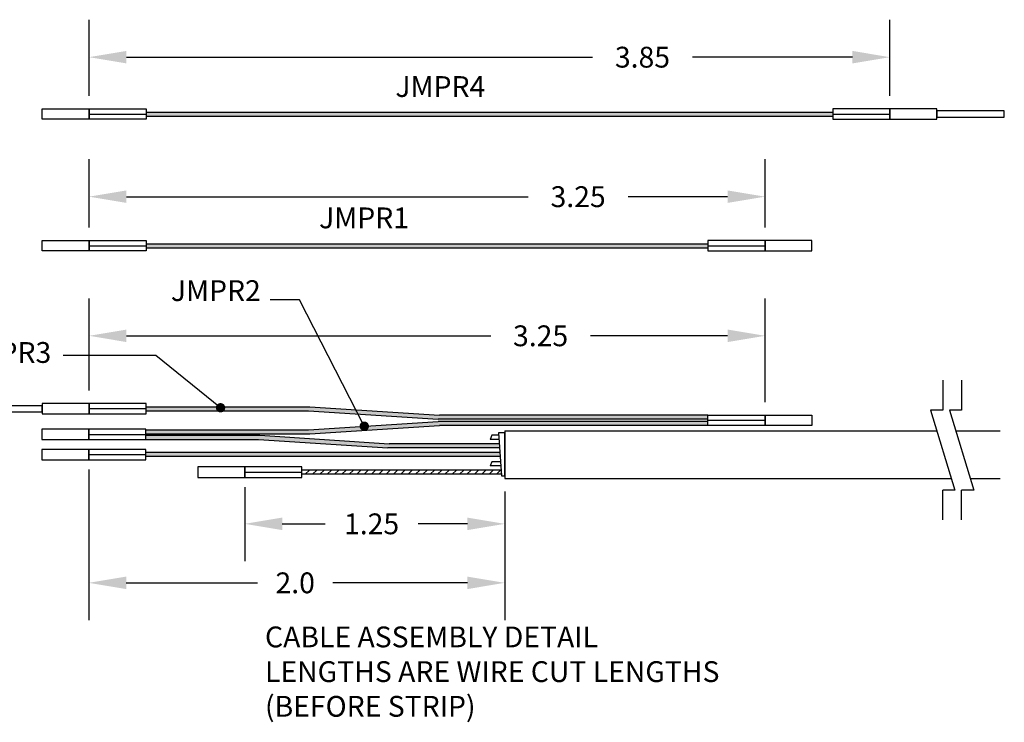
# Model space of a CAD drawing. Units: inches. Extents: x 3.6 to 31.7, y 5.4 to 14.9.
# Drawn here: x 11 to 15.8, y 10.5 to 13.9 of the extents above; entities that cross this region are included whole.
import ezdxf

# ---------------------------------------------------------------- set-up
doc = ezdxf.new("R2010")
doc.units = ezdxf.units.IN
doc.header["$MEASUREMENT"] = 0
doc.layers.add('CABLE', color=7, linetype='Continuous')
doc.dimstyles.get("Standard").update_dxf_attribs({"dimtxt": 0.18, "dimasz": 0.18, "dimexe": 0.18, "dimexo": 0.0625, "dimgap": 0.09, "dimtad": 0, "dimtih": 1, "dimtoh": 1, "dimdec": 4, "dimzin": 0, "dimdsep": 46, "dimtxsty": 'Standard', "dimcen": 0.09, "dimadec": 0, "dimazin": 0, "dimtfac": 1, "dimtdec": 4, "dimtofl": 0, "dimtmove": 0, "dimatfit": 3, "dimfxl": 0, "dimtolj": 1, "dimtzin": 0, "dimarcsym": 0})

# ---------------------------------------------------------------- blocks, each defined once
blk = doc.blocks.new('*D1')
at = {"layer": 'CABLE', "color": 0, "lineweight": -2}
for p, q in [((11.3731, 13.4873), (11.3731, 13.8532)), ((15.2231, 13.4873), (15.2231, 13.8532)), ((11.5531, 13.6732), (13.7937, 13.6732)), ((15.0431, 13.6732), (14.2737, 13.6732))]:
    blk.add_line(p, q, dxfattribs=at)
at = {"layer": 'CABLE', "color": 0}
for points in [[(11.5531, 13.7032), (11.5531, 13.6432), (11.3731, 13.6732)], [(15.0431, 13.7032), (15.0431, 13.6432), (15.2231, 13.6732)]]:
    blk.add_solid(points, dxfattribs=at)
at = {"layer": 'DEFPOINTS', "color": 0}
for p in [(15.2231, 13.6732), (11.3731, 13.4248), (15.2231, 13.4248)]:
    blk.add_point(p, dxfattribs=at)
at = {"layer": 'CABLE', "color": 0, "insert": (14.0337, 13.6732), "char_height": 0.1, "attachment_point": 5}
blk.add_mtext('\\A1;3.85', dxfattribs=at)
blk = doc.blocks.new('_DotSmall')
at = {"color": 0, "linetype": 'ByBlock', "const_width": 0.5}
blk.add_lwpolyline([(-0.0625, 0, 1), (0.0625, 0, 1)], format="xyb", close=True, dxfattribs=at)
blk = doc.blocks.new('*D2')
at = {"layer": 'CABLE', "color": 0, "lineweight": -2}
for p, q in [((11.3731, 12.0716), (11.3731, 12.5147)), ((14.6231, 12.0161), (14.6231, 12.5147)), ((11.5531, 12.3347), (13.3039, 12.3347)), ((14.4431, 12.3347), (13.7839, 12.3347))]:
    blk.add_line(p, q, dxfattribs=at)
at = {"layer": 'CABLE', "color": 0}
for points in [[(11.5531, 12.3647), (11.5531, 12.3047), (11.3731, 12.3347)], [(14.4431, 12.3647), (14.4431, 12.3047), (14.6231, 12.3347)]]:
    blk.add_solid(points, dxfattribs=at)
at = {"layer": 'DEFPOINTS', "color": 0}
for p in [(11.3731, 12.3347), (11.3731, 12.0091), (14.6231, 11.9536)]:
    blk.add_point(p, dxfattribs=at)
at = {"layer": 'CABLE', "color": 0, "insert": (13.5439, 12.3347), "char_height": 0.1, "attachment_point": 5}
blk.add_mtext('\\A1;3.25', dxfattribs=at)
blk = doc.blocks.new('*D3')
at = {"layer": 'CABLE', "color": 0, "lineweight": -2}
for p, q in [((11.3731, 12.8548), (11.3731, 13.1831)), ((14.6231, 12.8548), (14.6231, 13.1831)), ((11.5531, 13.0031), (13.4843, 13.0031)), ((14.4431, 13.0031), (13.9643, 13.0031))]:
    blk.add_line(p, q, dxfattribs=at)
at = {"layer": 'CABLE', "color": 0}
for points in [[(11.5531, 13.0331), (11.5531, 12.9731), (11.3731, 13.0031)], [(14.4431, 13.0331), (14.4431, 12.9731), (14.6231, 13.0031)]]:
    blk.add_solid(points, dxfattribs=at)
at = {"layer": 'DEFPOINTS', "color": 0}
for p in [(14.6231, 13.0031), (11.3731, 12.7923), (14.6231, 12.7923)]:
    blk.add_point(p, dxfattribs=at)
at = {"layer": 'CABLE', "color": 0, "insert": (13.7243, 13.0031), "char_height": 0.1, "attachment_point": 5}
blk.add_mtext('\\A1;3.25', dxfattribs=at)
blk = doc.blocks.new('*D5')
at = {"color": 0, "lineweight": -2}
for p, q in [((11.3717, 11.6917), (11.3717, 10.968)), ((13.3717, 11.5873), (13.3717, 10.968)), ((11.5517, 11.148), (12.1825, 11.148)), ((13.1917, 11.148), (12.5458, 11.148))]:
    blk.add_line(p, q, dxfattribs=at)
at = {"color": 0}
for points in [[(11.5517, 11.178), (11.5517, 11.118), (11.3717, 11.148)], [(13.1917, 11.178), (13.1917, 11.118), (13.3717, 11.148)]]:
    blk.add_solid(points, dxfattribs=at)
at = {"layer": 'DEFPOINTS', "color": 0}
for p in [(11.3717, 11.7542), (13.3717, 11.6498), (11.3717, 11.148)]:
    blk.add_point(p, dxfattribs=at)
at = {"color": 0, "insert": (12.3642, 11.148), "char_height": 0.1, "attachment_point": 5}
blk.add_mtext('\\A1;2.0', dxfattribs=at)
blk = doc.blocks.new('*D6')
at = {"color": 0, "lineweight": -2}
for p, q in [((12.1217, 11.6073), (12.1217, 11.2514)), ((13.3717, 11.5873), (13.3717, 11.2514)), ((12.3017, 11.4314), (12.5081, 11.4314)), ((13.1917, 11.4314), (12.9547, 11.4314))]:
    blk.add_line(p, q, dxfattribs=at)
at = {"color": 0}
for points in [[(12.3017, 11.4614), (12.3017, 11.4014), (12.1217, 11.4314)], [(13.1917, 11.4614), (13.1917, 11.4014), (13.3717, 11.4314)]]:
    blk.add_solid(points, dxfattribs=at)
at = {"layer": 'DEFPOINTS', "color": 0}
for p in [(12.1217, 11.6698), (13.3717, 11.6498), (12.1217, 11.4314)]:
    blk.add_point(p, dxfattribs=at)
at = {"color": 0, "insert": (12.7314, 11.4314), "char_height": 0.1, "attachment_point": 5}
blk.add_mtext('\\A1;1.25', dxfattribs=at)

msp = doc.modelspace()

# ---------------------------------------------------------------- hatches: boundary and pattern name
msp.add_hatch(color=256).paths.add_polyline_path([(13.0575, 11.9036), (14.3481, 11.9036), (14.3481, 11.9236), (13.0511, 11.9236), (12.4289, 11.8831), (11.6467, 11.8831), (11.6467, 11.8631), (12.4353, 11.8631)])
at = {"layer": 'CABLE'}
for color, points in [(9, [(14.9481, 13.4098), (11.6481, 13.4098), (11.6481, 13.3898), (14.9481, 13.3898)]), (9, [(14.3481, 12.7773), (11.6481, 12.7773), (11.6481, 12.7573), (14.3481, 12.7573)]), (256, [(14.3481, 11.9336), (14.3481, 11.9536), (13.0575, 11.9536), (12.4353, 11.9941), (11.6481, 11.9941), (11.6481, 11.9741), (12.4289, 11.9741), (13.0511, 11.9336)]), (256, [(13.3469, 11.7965), (13.3454, 11.8165), (12.8163, 11.8165), (12.194, 11.857), (11.6467, 11.857), (11.6467, 11.851), (11.6467, 11.837), (12.1876, 11.837), (12.8098, 11.7965)]), (9, [(13.35, 11.7542), (13.3485, 11.7742), (11.6467, 11.7742), (11.6467, 11.7542)])]:
    msp.add_hatch(color=color, dxfattribs=at).paths.add_polyline_path(points)
h = msp.add_hatch(dxfattribs=at)
h.set_pattern_fill('ANSI31', color=9, scale=0.2, style=0)
h.paths.add_polyline_path([(13.3561, 11.6698), (13.3546, 11.6898), (12.3967, 11.6898), (12.3967, 11.6698)])

# ---------------------------------------------------------------- linework, layer by layer
for p, q in [((13.3096, 11.857), (13.302, 11.837)), ((13.3439, 11.837), (13.302, 11.837)), ((13.3425, 11.857), (13.3096, 11.857)), ((13.3717, 11.837), (13.3717, 11.857)), ((13.3717, 11.7941), (13.3717, 11.8141)), ((13.3485, 11.7742), (11.6467, 11.7742)), ((11.6467, 11.7542), (11.6467, 11.7742)), ((13.35, 11.7542), (11.6467, 11.7542)), ((13.3717, 11.7542), (13.3717, 11.7742)), ((13.3096, 11.7297), (13.302, 11.7097)), ((13.3532, 11.7097), (13.302, 11.7097)), ((13.3517, 11.7297), (13.3096, 11.7297)), ((13.3717, 11.7097), (13.3717, 11.7297)), ((13.3546, 11.6898), (12.3967, 11.6898)), ((13.3561, 11.6698), (12.3967, 11.6698)), ((13.3717, 11.6698), (13.3717, 11.6898))]:
    msp.add_line(p, q)
msp.add_lwpolyline([(13.3566, 11.6627), (13.3717, 11.6627), (13.3717, 11.8679), (13.3417, 11.8679)], close=True)
for p, q in [((11.3731, 13.3998), (11.6481, 13.3998)), ((11.6481, 13.4098), (11.6481, 13.3898)), ((11.6481, 13.4098), (14.9481, 13.4098)), ((14.9481, 13.4098), (14.9481, 13.3898)), ((14.9481, 13.3998), (15.2231, 13.3998)), ((11.6481, 13.3898), (14.9481, 13.3898)), ((11.3731, 12.7673), (11.6481, 12.7673)), ((11.6481, 12.7773), (11.6481, 12.7573)), ((11.6481, 12.7773), (14.3481, 12.7773)), ((11.6481, 12.7573), (14.3481, 12.7573)), ((14.3481, 12.7773), (14.3481, 12.7573)), ((14.3481, 12.7673), (14.6231, 12.7673)), ((15.4774, 12.1222), (15.4774, 11.9773)), ((15.5675, 12.1222), (15.5675, 11.9773)), ((11.6481, 11.9841), (11.3731, 11.9841)), ((11.6481, 11.9941), (12.4353, 11.9941)), ((12.4353, 11.9941), (13.0575, 11.9536)), ((15.4774, 11.9773), (15.4189, 11.9773)), ((15.4189, 11.9773), (15.5358, 11.5938)), ((15.5675, 11.9773), (15.5091, 11.9773)), ((15.5091, 11.9773), (15.626, 11.5938)), ((11.6481, 11.9741), (12.4289, 11.9741)), ((12.4289, 11.9741), (13.0511, 11.9336)), ((14.3481, 11.9336), (13.0511, 11.9336)), ((14.3481, 11.9536), (13.0575, 11.9536)), ((14.3481, 11.9186), (14.3481, 11.9386)), ((14.6231, 11.9286), (14.3481, 11.9286)), ((11.6481, 11.8831), (12.4289, 11.8831)), ((12.4289, 11.8831), (13.0511, 11.9236)), ((12.4353, 11.8631), (13.0575, 11.9036)), ((14.3481, 11.9236), (13.0511, 11.9236)), ((14.3481, 11.9036), (13.0575, 11.9036)), ((11.3717, 11.861), (11.6467, 11.861)), ((11.6467, 11.851), (11.6467, 11.871)), ((11.6467, 11.857), (12.194, 11.857)), ((11.6467, 11.837), (12.1876, 11.837)), ((11.6481, 11.8631), (12.4353, 11.8631)), ((12.1876, 11.837), (12.8098, 11.7965)), ((12.194, 11.857), (12.8163, 11.8165)), ((13.3717, 11.8789), (15.4489, 11.8789)), ((13.3717, 11.8789), (13.3717, 11.6498)), ((15.5391, 11.8789), (15.7531, 11.8789)), ((13.3454, 11.7965), (12.8098, 11.7965)), ((13.3454, 11.8165), (12.8163, 11.8165)), ((11.3717, 11.7642), (11.6467, 11.7642)), ((11.6467, 11.7542), (11.6467, 11.7742)), ((12.1217, 11.6798), (12.3967, 11.6798)), ((13.3717, 11.6498), (15.5187, 11.6498)), ((15.6089, 11.6498), (15.7531, 11.6498)), ((15.4773, 11.4502), (15.4774, 11.5938)), ((15.5358, 11.5938), (15.4774, 11.5938)), ((15.626, 11.5938), (15.5675, 11.5938)), ((15.5675, 11.4502), (15.5675, 11.5938))]:
    msp.add_line(p, q, dxfattribs=at)
for points in [[(11.3731, 13.3748), (11.1481, 13.3748), (11.1481, 13.4248), (11.3731, 13.4248)], [(11.6481, 13.3748), (11.3731, 13.3748), (11.3731, 13.4248), (11.6481, 13.4248)], [(14.9481, 13.3748), (15.2231, 13.3748), (15.2231, 13.4248), (14.9481, 13.4248)], [(15.2231, 13.3748), (15.4481, 13.3748), (15.4481, 13.4248), (15.2231, 13.4248)], [(15.4481, 13.3848), (15.7731, 13.3848), (15.7731, 13.4148), (15.4481, 13.4148)], [(11.3731, 12.7423), (11.1481, 12.7423), (11.1481, 12.7923), (11.3731, 12.7923)], [(11.6481, 12.7423), (11.3731, 12.7423), (11.3731, 12.7923), (11.6481, 12.7923)], [(14.3481, 12.7423), (14.6231, 12.7423), (14.6231, 12.7923), (14.3481, 12.7923)], [(14.6231, 12.7423), (14.8481, 12.7423), (14.8481, 12.7923), (14.6231, 12.7923)], [(11.1481, 11.9991), (10.8231, 11.9991), (10.8231, 11.9691), (11.1481, 11.9691)], [(11.3731, 12.0091), (11.1481, 12.0091), (11.1481, 11.9591), (11.3731, 11.9591)], [(11.6481, 12.0091), (11.3731, 12.0091), (11.3731, 11.9591), (11.6481, 11.9591)], [(14.3481, 11.9536), (14.6231, 11.9536), (14.6231, 11.9036), (14.3481, 11.9036)], [(14.6231, 11.9536), (14.8481, 11.9536), (14.8481, 11.9036), (14.6231, 11.9036)], [(11.3717, 11.886), (11.1467, 11.886), (11.1467, 11.836), (11.3717, 11.836)], [(11.6467, 11.886), (11.3717, 11.886), (11.3717, 11.836), (11.6467, 11.836)], [(11.3717, 11.7892), (11.1467, 11.7892), (11.1467, 11.7392), (11.3717, 11.7392)], [(11.6467, 11.7892), (11.3717, 11.7892), (11.3717, 11.7392), (11.6467, 11.7392)], [(12.1217, 11.7048), (11.8967, 11.7048), (11.8967, 11.6548), (12.1217, 11.6548)], [(12.3967, 11.7048), (12.1217, 11.7048), (12.1217, 11.6548), (12.3967, 11.6548)]]:
    msp.add_lwpolyline(points, close=True, dxfattribs=at)

# ---------------------------------------------------------------- texts
at = {"layer": 'CABLE', "char_height": 0.1}
for s, insert, attachment_point in [('JMPR4', (13.2782, 13.4508), 9), ('JMPR1', (12.9114, 12.8199), 9), ('JMPR2', (12.1988, 12.4705), 9), ('JMPR3', (11.1915, 12.1734), 9), ('CABLE ASSEMBLY DETAIL\\PLENGTHS ARE WIRE CUT LENGTHS\\P(BEFORE STRIP)', (12.219, 10.4736), 7), ('CABLE ASSEMBLY DETAIL\\PLENGTHS ARE WIRE CUT LENGTHS\\P(BEFORE STRIP)', (12.219, 10.4736), 7)]:
    msp.add_mtext(s, dxfattribs=dict(at, insert=insert, attachment_point=attachment_point))

# ---------------------------------------------------------------- dimensions: what is measured, and where the dimension line sits
for base, p2, override, picture, middle in [((11.3717, 11.148), (11.3717, 11.7542), {"dimtxt": 0.1, "dimdec": 1, "dimlunit": 2}, '*D5', (12.3642, 11.148)), ((12.1217, 11.4314), (12.1217, 11.6698), {"dimtxt": 0.1, "dimdec": 2, "dimlunit": 2}, '*D6', (12.7314, 11.4314))]:
    dim = msp.add_linear_dim(base=base, p1=(13.3717, 11.6498), p2=p2, dimstyle='Standard', override=override)
    dim.commit()
    dim.dimension.update_dxf_attribs({"geometry": picture, "text_midpoint": middle, "dimtype": 160})
at = {"layer": 'CABLE'}
for base, p1, p2, picture, middle in [((15.2231, 13.6732), (11.3731, 13.4248), (15.2231, 13.4248), '*D1', (14.0337, 13.6732)), ((14.6231, 13.0031), (11.3731, 12.7923), (14.6231, 12.7923), '*D3', (13.7243, 13.0031))]:
    dim = msp.add_linear_dim(base=base, p1=p1, p2=p2, dimstyle='Standard', override={"dimtxt": 0.1, "dimdec": 2, "dimlunit": 2, "dimldrblk": 'DotSmall'}, dxfattribs=at)
    dim.commit()
    dim.dimension.update_dxf_attribs({"geometry": picture, "text_midpoint": middle, "dimtype": 160})
dim = msp.add_linear_dim(base=(11.3731, 12.3347), p1=(14.6231, 11.9536), p2=(11.3731, 12.0091), angle=180, dimstyle='Standard', override={"dimtxt": 0.1, "dimdec": 2, "dimlunit": 2, "dimldrblk": 'DotSmall'}, dxfattribs=at)
dim.commit()
dim.dimension.update_dxf_attribs({"geometry": '*D2', "text_midpoint": (13.5439, 12.3347), "dimtype": 160})

# ---------------------------------------------------------------- leaders
msp.add_leader([(12.6963, 11.9005), (12.3854, 12.507), (12.244, 12.507)], dimstyle='Standard', override={"dimgap": 0.09, "dimtad": 0, "dimldrblk": 'DotSmall'}, dxfattribs=at)
at = {"layer": 'CABLE', "annotation_type": 0, "has_hookline": 1, "hookline_direction": 0, "text_width": 0.4667}
msp.add_leader([(12.0053, 11.9891), (11.6944, 12.2403), (11.2495, 12.2403)], dimstyle='Standard', override={"dimgap": 0.09, "dimtad": 0, "dimldrblk": 'DotSmall'}, dxfattribs=at)

doc.saveas('drawing.dxf')
